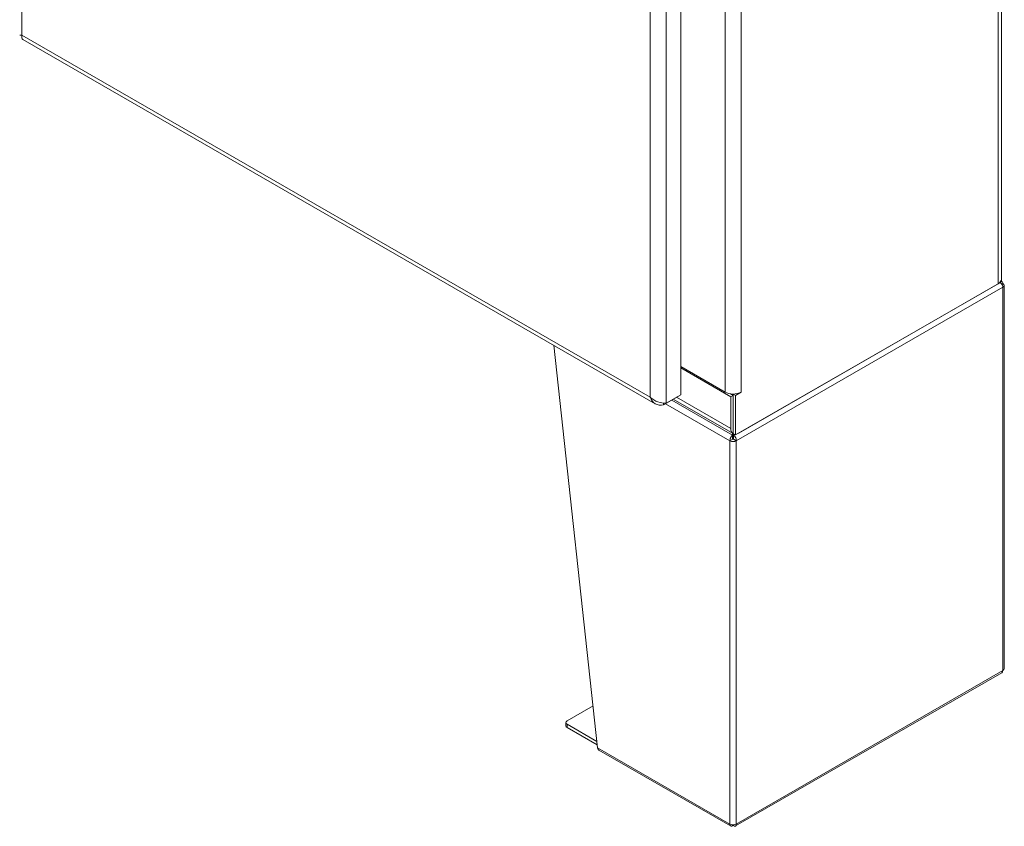
# Model space of a CAD drawing. Units: inches. Extents: x 16 to 411, y 8 to 254.
# Drawn here: x 386 to 408, y 94 to 112 of the extents above; entities that cross this region are included whole.
import ezdxf

# ---------------------------------------------------------------- set-up
doc = ezdxf.new("R2010")
doc.units = ezdxf.units.IN
doc.header["$LTSCALE"] = 25
doc.header["$MEASUREMENT"] = 0
doc.layers.add('Visible (ANSI)', color=7, linetype='Continuous', lineweight=5)
doc.layers.add('Visible Narrow (ANSI)', color=7, linetype='Continuous', lineweight=5)

msp = doc.modelspace()

# ---------------------------------------------------------------- linework, layer by layer
at = {"layer": 'Visible (ANSI)'}
for p, q in [((407.7516, 148.1506), (407.7516, 106.1538)), ((400.5557, 144.7383), (400.5557, 103.5573)), ((385.7993, 111.527), (399.9849, 103.358)), ((407.6775, 106.0508), (401.7848, 102.6574)), ((401.8585, 102.6997), (407.7512, 106.0931)), ((407.7512, 106.0931), (407.7512, 106.1465)), ((407.7512, 106.1056), (407.7588, 106.1012)), ((407.7853, 106.0519), (407.759, 106.0367)), ((407.8147, 97.4157), (407.8147, 106.011)), ((397.7071, 104.6697), (398.6922, 95.6398)), ((401.5534, 103.6184), (400.5557, 104.1929)), ((401.6797, 103.5153), (400.5557, 104.1626)), ((401.9111, 103.6183), (401.7848, 103.5455)), ((401.911, 103.6184), (401.9111, 103.6184)), ((401.911, 103.6184), (401.9111, 103.6183)), ((401.9111, 103.6184), (401.9111, 103.6183)), ((400.1713, 103.3357), (400.4976, 103.5236)), ((400.1713, 103.37), (400.1713, 103.3357)), ((400.5557, 103.5573), (400.2294, 103.3695)), ((401.7323, 102.6873), (400.3888, 103.461)), ((400.4976, 103.5239), (400.4976, 103.5236)), ((401.6727, 103.5798), (401.7322, 103.5455)), ((401.7322, 103.5455), (401.6797, 103.5153)), ((401.6797, 102.8034), (401.6797, 103.5153)), ((401.7322, 102.6877), (401.7322, 103.5757)), ((401.7322, 103.5455), (401.7322, 102.8337)), ((401.7848, 103.5455), (401.7324, 103.5757)), ((401.7848, 102.6574), (401.7848, 103.5455)), ((401.7244, 102.5616), (401.6612, 102.5252)), ((401.7211, 102.6937), (401.7211, 102.6547)), ((401.7211, 102.5817), (401.7211, 102.6547)), ((401.7322, 102.6877), (401.7848, 102.6574)), ((401.8033, 102.5252), (401.7401, 102.5616)), ((401.7434, 102.6547), (401.7434, 102.6813)), ((401.7434, 102.5817), (401.7434, 102.6547)), ((401.7879, 93.8871), (407.7588, 97.3255)), ((398.0073, 96.2433), (398.5898, 96.5787)), ((397.9811, 96.1339), (397.9811, 96.2069)), ((398.6763, 95.7853), (398.0073, 96.1706)), ((398.0073, 96.0976), (398.6848, 95.7074)), ((398.7179, 95.5909), (401.6765, 93.8871)), ((401.7211, 93.9134), (401.7211, 93.8952)), ((401.7434, 93.9134), (401.7434, 93.8952))]:
    msp.add_line(p, q, dxfattribs=at)
for centre, major_axis, ratio, start_param, end_param in [((407.4987, 106.1538), (0.2529, 0), 0.5758617, 5.4977871, 6.2831853), ((407.7143, 106.011), (0.1004, 0), 0.5758617, 5.4977871, 7.0685835), ((401.7322, 103.7213), (-0.2529, 0), 0.5758617, 0.7853982, 2.3561945), ((401.8585, 102.9064), (-0.1262, -0.2191), 0.5780931, 5.4958534, 6.3334594), ((401.7322, 102.5661), (-0.1004, 0), 0.5758617, 0.7853982, 2.3561945), ((401.7322, 102.5661), (0.0111, 0), 0.5758617, 3.9269908, 5.4977871), ((401.8585, 102.9064), (-0.1262, -0.2191), 0.5780931, 0.7358365, 0.7834645), ((407.7143, 97.4157), (0.1004, 0), 0.5758617, 5.4977871, 6.2831853), ((398.0704, 96.2069), (-0.0893, 0), 0.5758617, 5.4977871, 7.0685835), ((398.0704, 96.1339), (-0.0893, 0), 0.5758617, 0, 0.7853982), ((401.7322, 93.9709), (0.1004, 0), 0.5758617, 3.9269908, 5.4977871)]:
    msp.add_ellipse(centre, major_axis=major_axis, ratio=ratio, start_param=start_param, end_param=end_param, dxfattribs=at)
for points, knots in [([(385.7283, 111.6256), (385.7283, 111.6253), (385.7284, 111.6251), (385.7287, 111.6248), (385.7316, 111.622), (385.75, 111.62), (385.7795, 111.6242)], [-0.5, -0.5, -0.5, -0.5, -0.45535893, -0.45535893, -0.45535893, 0, 0, 0, 0]), ([(385.7786, 111.6202), (385.776, 111.621), (385.7735, 111.6216), (385.7702, 111.6224), (385.7692, 111.6226), (385.7682, 111.6228)], [0.220476236, 0.220476236, 0.220476236, 0.220476236, 0.263165937, 0.263165937, 0.282257684, 0.282257684, 0.282257684, 0.282257684]), ([(385.7993, 111.527), (385.7992, 111.527), (385.7992, 111.527), (385.7991, 111.527), (385.7769, 111.54), (385.7686, 111.5764), (385.7795, 111.6242)], [-0.50123104, -0.50123104, -0.50123104, -0.50123104, -0.5, -0.5, -0.5, 0, 0, 0, 0]), ([(407.7213, 106.0757), (407.7411, 106.0613), (407.7592, 106.0397), (407.7708, 106.017), (407.779, 106.0009), (407.784, 105.9844), (407.7853, 105.9701)], [0.2348987, 0.2348987, 0.2348987, 0.2348987, 1.0185828, 1.0185828, 1.0185828, 1.5707963, 1.5707963, 1.5707963, 1.5707963]), ([(399.8718, 103.509), (399.8919, 103.4433), (399.9313, 103.389), (399.9845, 103.3582), (400.0377, 103.3274), (400.1044, 103.3204), (400.1713, 103.3357)], [0, 0, 0, 0, 0.7853982, 0.7853982, 0.7853982, 1.5707963, 1.5707963, 1.5707963, 1.5707963]), ([(400.0947, 103.3832), (400.0306, 103.3996), (399.9622, 103.4309), (399.9084, 103.4748), (399.8953, 103.4855), (399.883, 103.497), (399.8718, 103.509)], [0.61016574, 0.61016574, 0.61016574, 0.61016574, 1.38259782, 1.38259782, 1.38259782, 1.57079633, 1.57079633, 1.57079633, 1.57079633]), ([(401.7211, 102.6547), (401.6994, 102.6394), (401.6781, 102.6091), (401.6679, 102.5767), (401.6623, 102.5591), (401.6599, 102.5411), (401.6612, 102.5252)], [0, 0, 0, 0, 1.0185828, 1.0185828, 1.0185828, 1.5707963, 1.5707963, 1.5707963, 1.5707963]), ([(401.8033, 102.5252), (401.8057, 102.5545), (401.7948, 102.5909), (401.7767, 102.6188), (401.7669, 102.6338), (401.7552, 102.6464), (401.7434, 102.6547)], [0, 0, 0, 0, 1.0185828, 1.0185828, 1.0185828, 1.5707963, 1.5707963, 1.5707963, 1.5707963]), ([(398.718, 95.591), (398.7135, 95.5935), (398.7095, 95.5968), (398.7061, 95.6008), (398.6982, 95.6104), (398.6933, 95.624), (398.6922, 95.6398)], [0.78346445, 0.78346445, 0.78346445, 0.78346445, 1.01858282, 1.01858282, 1.01858282, 1.57079633, 1.57079633, 1.57079633, 1.57079633]), ([(401.6612, 93.93), (401.6588, 93.9035), (401.6696, 93.8851), (401.6877, 93.8837), (401.6976, 93.883), (401.7093, 93.887), (401.7211, 93.8952)], [0, 0, 0, 0, 1.0185828, 1.0185828, 1.0185828, 1.5707963, 1.5707963, 1.5707963, 1.5707963]), ([(401.7434, 93.8952), (401.7651, 93.88), (401.7864, 93.8802), (401.7966, 93.8953), (401.8022, 93.9035), (401.8046, 93.9157), (401.8033, 93.93)], [0, 0, 0, 0, 1.0185828, 1.0185828, 1.0185828, 1.5707963, 1.5707963, 1.5707963, 1.5707963])]:
    msp.add_open_spline(points, degree=3, knots=knots, dxfattribs=at)
for points in [[(407.7853, 106.0519), (407.7831, 106.0781), (407.7703, 106.0978), (407.7512, 106.1046)], [(400.2294, 103.3695), (400.193, 103.3666), (400.1453, 103.3703), (400.0947, 103.3832)], [(401.7244, 102.5616), (401.7206, 102.5685), (401.7207, 102.5772), (401.7211, 102.5817)], [(401.7401, 102.5616), (401.7438, 102.5685), (401.7438, 102.5772), (401.7434, 102.5817)], [(407.7853, 97.3748), (407.7834, 97.3522), (407.7736, 97.3344), (407.7587, 97.3256)]]:
    msp.add_open_spline(points, degree=3, dxfattribs=at)
at = {"layer": 'Visible Narrow (ANSI)'}
for p, q in [((385.7795, 152.5261), (385.7795, 111.6242)), ((407.6775, 106.0508), (407.6775, 148.0476)), ((400.2294, 144.5504), (400.2294, 103.3695)), ((399.8718, 103.509), (399.8718, 144.4109)), ((401.5534, 103.6184), (401.5534, 143.8388)), ((401.911, 143.8388), (401.911, 103.6184)), ((385.7795, 111.6242), (399.8718, 103.509)), ((407.7853, 105.9701), (401.8033, 102.5252)), ((407.7853, 97.3748), (407.7853, 105.9701)), ((400.3548, 103.4414), (401.7211, 102.6547)), ((401.6797, 102.8034), (400.4633, 103.5039)), ((401.6612, 102.5252), (400.2125, 103.3595)), ((401.6612, 93.93), (401.6612, 102.5252)), ((401.7434, 102.6547), (401.7665, 102.668)), ((401.8033, 102.5252), (401.8033, 93.93)), ((401.8033, 93.93), (407.7853, 97.3748)), ((398.0073, 96.0976), (398.0073, 96.1706)), ((398.6922, 95.6398), (401.6612, 93.93))]:
    msp.add_line(p, q, dxfattribs=at)

doc.saveas('drawing.dxf')
